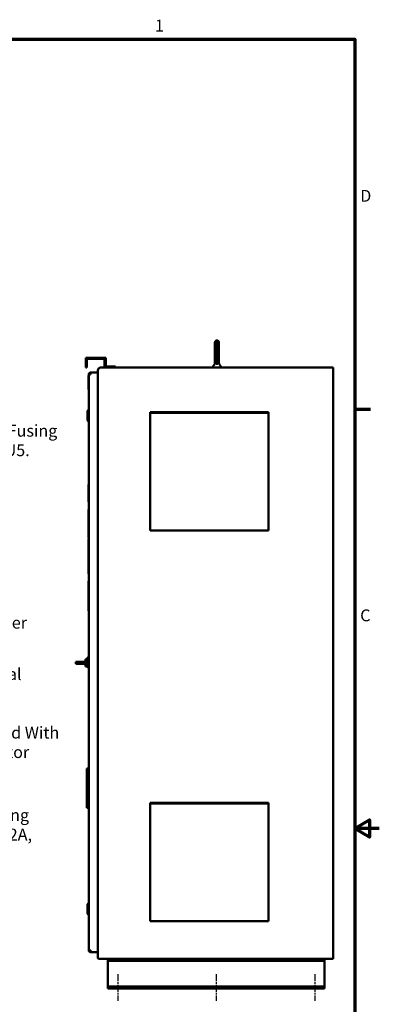
# Model space of a CAD drawing. Units: inches. Extents: x 5 to 215, y 2 to 167.
# Drawn here: x 179 to 215, y 67 to 167 of the extents above; entities that cross this region are included whole.
import ezdxf

# ---------------------------------------------------------------- set-up
doc = ezdxf.new("R2010")
doc.units = ezdxf.units.IN
doc.header["$LTSCALE"] = 10
doc.header["$MEASUREMENT"] = 0
doc.linetypes.add('CHAIN', pattern=[0.7087, 0.4724, -0.0591, 0.1181, -0.0591])
for name, color, linetype, lineweight in [('Border (ANSI)', 7, 'Continuous', 70), ('Centerline (ANSI)', 7, 'Continuous', 25), ('Symbol (ANSI)', 7, 'Continuous', 25), ('Visible (ANSI)', 7, 'Continuous', 50)]:
    doc.layers.add(name, color=color, linetype=linetype, lineweight=lineweight)
doc.styles.add('Note Text (ANSI)', font='tahoma.ttf')

# ---------------------------------------------------------------- blocks, each defined once
blk = doc.blocks.new('Borders Default Border')
at = {"layer": 'Border (ANSI)'}
blk.add_line((21.25, 12.75), (21.41, 12.75), dxfattribs=at)
at = {"layer": 'Border (ANSI)', "flags": 128}
for points in [[(0.75, 0.5), (0.75, 16.5), (21.25, 16.5), (21.25, 0.5), (0.75, 0.5)], [(21.5, 8.5), (21.25, 8.5), (21.4, 8.5866), (21.4, 8.4134), (21.25, 8.5)]]:
    blk.add_lwpolyline(points, dxfattribs=at)
at = {"layer": 'Border (ANSI)', "char_height": 0.12, "attachment_point": 7, "style": 'Note Text (ANSI)'}
for s, insert in [('1', (19.2229, 16.54)), ('D', (21.306, 14.815)), ('C', (21.3057, 10.5629))]:
    blk.add_mtext(s, dxfattribs=dict(at, insert=insert))

msp = doc.modelspace()

# ---------------------------------------------------------------- linework, layer by layer
at = {"layer": 'Centerline (ANSI)', "linetype": 'CHAIN', "ltscale": 0.149197}
for p, q in [((188.452, 70.225), (188.452, 67.537)), ((198.452, 70.225), (198.452, 67.537)), ((208.452, 70.225), (208.452, 67.537))]:
    msp.add_line(p, q, dxfattribs=at)
at = {"layer": 'Visible (ANSI)'}
for p, q in [((198.316, 134.259), (198.316, 132.342)), ((198.523, 134.478), (198.523, 132.096)), ((198.729, 133.45), (198.729, 134.259)), ((198.729, 133.45), (198.729, 133.45)), ((198.729, 133.434), (198.729, 133.45)), ((198.729, 133.383), (198.729, 133.434)), ((198.729, 133.434), (198.729, 133.434)), ((198.729, 133.38), (198.729, 133.383)), ((198.729, 133.383), (198.729, 133.383)), ((198.729, 133.377), (198.729, 133.38)), ((198.729, 133.38), (198.729, 133.38)), ((198.729, 133.374), (198.729, 133.377)), ((198.729, 133.088), (198.729, 133.374)), ((198.729, 133.086), (198.729, 133.088)), ((198.729, 133.079), (198.729, 133.086)), ((198.729, 133.073), (198.729, 133.079)), ((198.729, 133.079), (198.729, 133.079)), ((198.729, 132.342), (198.729, 133.073)), ((185.231, 131.711), (185.231, 132.711)), ((185.231, 132.711), (187.231, 132.711)), ((187.127, 132.607), (185.335, 132.607)), ((185.335, 132.607), (185.335, 131.711)), ((187.127, 131.711), (187.127, 132.607)), ((187.231, 132.711), (187.231, 131.815)), ((187.231, 131.815), (188.231, 131.815)), ((188.231, 131.815), (188.231, 131.711)), ((198.088, 131.767), (198.088, 131.711)), ((198.106, 131.822), (198.273, 132.04)), ((198.106, 131.822), (198.109, 131.826)), ((198.109, 131.826), (198.118, 131.837)), ((198.156, 131.887), (198.186, 131.927)), ((198.316, 132.342), (198.316, 132.306)), ((198.316, 132.168), (198.316, 132.306)), ((198.729, 132.306), (198.729, 132.342)), ((198.729, 132.306), (198.729, 132.168)), ((198.772, 132.04), (198.891, 131.885)), ((198.913, 131.856), (198.917, 131.851)), ((198.917, 131.851), (198.928, 131.836)), ((198.928, 131.836), (198.939, 131.822)), ((198.958, 131.767), (198.958, 131.711)), ((185.335, 131.711), (185.231, 131.711)), ((185.504, 130.898), (185.504, 129.502)), ((185.504, 130.898), (185.509, 130.898)), ((185.509, 131.011), (185.703, 131.011)), ((185.509, 72.676), (185.509, 131.011)), ((185.703, 131.205), (185.703, 131.011)), ((185.703, 131.205), (186.436, 131.205)), ((186.436, 71.928), (186.436, 131.428)), ((186.719, 131.711), (210.327, 131.711)), ((188.231, 131.711), (187.127, 131.711)), ((210.327, 131.711), (210.327, 71.787)), ((185.504, 129.502), (185.509, 129.502)), ((185.384, 127.337), (185.444, 127.397)), ((185.384, 127.332), (185.444, 127.392)), ((185.384, 127.332), (185.384, 127.337)), ((185.384, 126.35), (185.384, 127.332)), ((185.444, 127.397), (185.444, 127.392)), ((185.509, 127.397), (185.444, 127.397)), ((185.444, 127.392), (185.444, 126.29)), ((185.509, 127.392), (185.444, 127.392)), ((191.747, 127.19), (191.747, 127.161)), ((191.747, 127.19), (203.747, 127.19)), ((191.747, 127.138), (191.747, 127.161)), ((191.747, 127.138), (191.747, 127.13)), ((191.747, 127.106), (191.747, 127.13)), ((191.747, 127.13), (203.747, 127.13)), ((191.747, 115.336), (191.747, 127.106)), ((203.747, 127.161), (203.747, 127.19)), ((203.747, 127.161), (203.747, 127.138)), ((203.747, 127.13), (203.747, 127.138)), ((203.747, 127.13), (203.747, 127.106)), ((203.747, 127.106), (203.747, 115.336)), ((185.384, 126.35), (185.444, 126.29)), ((185.509, 126.29), (185.444, 126.29)), ((185.499, 119.871), (185.509, 119.871)), ((185.499, 118.101), (185.499, 119.871)), ((185.499, 118.101), (185.509, 118.101)), ((185.504, 117.195), (185.504, 117.32)), ((185.509, 117.32), (185.504, 117.32)), ((185.504, 114.57), (185.504, 117.195)), ((191.747, 115.336), (191.747, 115.19)), ((191.747, 115.19), (203.747, 115.19)), ((203.747, 115.19), (203.747, 115.336)), ((185.502, 114.312), (185.502, 110.812)), ((185.502, 114.312), (185.509, 114.312)), ((185.504, 114.445), (185.504, 114.57)), ((185.504, 114.445), (185.509, 114.445)), ((185.502, 110.812), (185.509, 110.812)), ((185.509, 110.075), (185.499, 110.075)), ((185.499, 110.075), (185.499, 107.078)), ((185.509, 107.078), (185.499, 107.078)), ((184.188, 101.887), (184.541, 101.887)), ((184.188, 101.707), (184.188, 101.887)), ((185.128, 101.887), (184.541, 101.887)), ((185.188, 101.947), (185.188, 102.172)), ((185.357, 102.172), (185.188, 102.172)), ((185.188, 101.827), (185.188, 101.767)), ((185.357, 101.413), (185.357, 102.275)), ((185.36, 102.282), (185.477, 102.399)), ((185.477, 102.399), (185.477, 101.289)), ((185.504, 102.399), (185.477, 102.399)), ((184.541, 101.707), (184.188, 101.707)), ((185.128, 101.707), (184.541, 101.707)), ((185.188, 101.422), (185.188, 101.647)), ((185.357, 101.422), (185.188, 101.422)), ((185.36, 101.406), (185.477, 101.289)), ((185.504, 101.289), (185.477, 101.289)), ((185.303, 91.097), (185.303, 87.097)), ((185.509, 91.097), (185.303, 91.097)), ((185.303, 87.097), (185.509, 87.097)), ((191.747, 87.605), (191.747, 87.576)), ((191.747, 87.605), (203.747, 87.605)), ((191.747, 87.553), (191.747, 87.576)), ((191.747, 87.553), (191.747, 87.545)), ((191.747, 87.521), (191.747, 87.545)), ((191.747, 87.545), (203.747, 87.545)), ((191.747, 75.751), (191.747, 87.521)), ((203.747, 87.576), (203.747, 87.605)), ((203.747, 87.576), (203.747, 87.553)), ((203.747, 87.545), (203.747, 87.553)), ((203.747, 87.545), (203.747, 87.521)), ((203.747, 87.521), (203.747, 75.751)), ((185.384, 77.332), (185.444, 77.392)), ((185.384, 76.35), (185.384, 77.332)), ((185.444, 77.392), (185.444, 76.29)), ((185.509, 77.392), (185.444, 77.392)), ((185.384, 76.35), (185.444, 76.29)), ((185.509, 76.29), (185.444, 76.29)), ((191.747, 75.751), (191.747, 75.605)), ((191.747, 75.605), (203.747, 75.605)), ((203.747, 75.605), (203.747, 75.751)), ((185.703, 72.676), (185.509, 72.676)), ((185.703, 72.676), (185.703, 72.482)), ((185.703, 72.482), (186.436, 72.482)), ((210.327, 71.787), (186.577, 71.787)), ((187.452, 71.787), (187.452, 71.6)), ((187.452, 71.6), (187.452, 71.475)), ((209.452, 71.6), (187.452, 71.6)), ((187.452, 71.475), (187.452, 69.1)), ((209.452, 71.6), (209.452, 71.787)), ((209.452, 71.475), (209.452, 71.6)), ((209.452, 69.1), (209.452, 71.475)), ((187.452, 69.1), (187.452, 68.975)), ((187.452, 68.975), (187.452, 68.787)), ((209.452, 68.975), (187.452, 68.975)), ((209.452, 68.975), (209.452, 69.1)), ((209.452, 68.787), (209.452, 68.975)), ((209.452, 68.787), (187.452, 68.787))]:
    msp.add_line(p, q, dxfattribs=at)
for centre, radius, start, end in [((198.535, 134.259), 0.219, 93.22262, 180), ((198.51, 134.259), 0.219, 0, 86.77738), ((198.178, 131.767), 0.09, 142.57157, 180.00013), ((198.519, 132.306), 0.21, 165.16489, 194.83507), ((198.526, 132.306), 0.21, 180, 268.43906), ((198.519, 132.306), 0.21, 226.77795, 226.77823), ((198.526, 132.306), 0.21, 269.03147, 269.0358), ((198.519, 132.306), 0.21, 270.96265, 270.96807), ((198.519, 132.306), 0.21, 271.52412, 0), ((198.868, 131.767), 0.09, 359.99962, 37.42811), ((185.703, 131.011), 0.194, 90, 180), ((185.703, 131.011), 0.097, 90, 180), ((186.719, 131.428), 0.283, 90, 180), ((185.128, 101.827), 0.06, 0, 90), ((185.367, 102.275), 0.01, 135, 179.99999), ((185.504, 102.395), 0.0043, 360, 90), ((185.128, 101.767), 0.06, 270, 0), ((185.367, 101.413), 0.01, 180.00001, 225), ((185.504, 101.293), 0.0043, 270, 0), ((185.703, 72.676), 0.194, 180, 270), ((185.703, 72.676), 0.097, 180, 270), ((186.577, 71.928), 0.141, 180, 270)]:
    msp.add_arc(centre, radius, start, end, dxfattribs=at)
msp.add_ellipse((184.541, 101.797), major_axis=(0, -0.09), ratio=0.470588, start_param=0, end_param=3.141593, dxfattribs=at)
for points in [[(198.729, 133.374), (198.729, 133.383), (198.729, 133.4), (198.729, 133.425), (198.729, 133.442), (198.729, 133.45)], [(198.729, 133.073), (198.729, 133.074), (198.729, 133.076), (198.729, 133.078), (198.729, 133.079)], [(198.273, 132.04), (198.275, 132.042), (198.276, 132.044), (198.278, 132.047)], [(198.278, 132.047), (198.281, 132.051), (198.284, 132.055), (198.286, 132.059)], [(198.286, 132.059), (198.293, 132.07), (198.299, 132.083), (198.303, 132.095)], [(198.316, 132.342), (198.316, 132.34), (198.316, 132.334), (198.317, 132.327), (198.317, 132.321), (198.317, 132.319)], [(198.316, 132.166), (198.316, 132.166), (198.316, 132.167), (198.316, 132.168)], [(198.509, 132.098), (198.497, 132.1), (198.474, 132.105), (198.44, 132.119), (198.409, 132.139), (198.381, 132.165), (198.357, 132.196), (198.337, 132.233), (198.323, 132.274), (198.318, 132.303), (198.317, 132.319)], [(198.728, 132.319), (198.727, 132.303), (198.722, 132.274), (198.708, 132.233), (198.689, 132.196), (198.664, 132.165), (198.636, 132.139), (198.605, 132.119), (198.572, 132.105), (198.548, 132.1), (198.536, 132.098)], [(198.728, 132.319), (198.728, 132.321), (198.729, 132.327), (198.729, 132.334), (198.729, 132.34), (198.729, 132.342)], [(198.729, 132.168), (198.729, 132.159), (198.73, 132.151), (198.731, 132.143)], [(198.742, 132.096), (198.747, 132.083), (198.752, 132.071), (198.759, 132.06)], [(198.767, 132.048), (198.769, 132.045), (198.771, 132.042), (198.772, 132.04)], [(198.769, 132.045), (198.77, 132.043), (198.771, 132.041), (198.772, 132.04)]]:
    msp.add_open_spline(points, degree=3, dxfattribs=at)
for points, knots in [([(198.729, 133.086), (198.729, 133.086), (198.729, 133.085), (198.729, 133.082), (198.729, 133.08), (198.729, 133.079)], [0.1916401, 0.1916401, 0.1916401, 0.1916401, 0.3333333, 0.6666667, 1, 1, 1, 1]), ([(198.118, 131.837), (198.118, 131.837), (198.121, 131.842), (198.132, 131.855), (198.147, 131.875), (198.156, 131.887)], [0.2857143, 0.2857143, 0.2857143, 0.2857143, 0.2857143, 0.4285714, 0.5714286, 0.5714286, 0.5714286, 0.5714286]), ([(198.303, 132.095), (198.306, 132.101), (198.31, 132.116), (198.315, 132.139), (198.316, 132.157), (198.316, 132.166)], [0.4667903, 0.4667903, 0.4667903, 0.4667903, 0.6, 0.8, 0.9881961, 0.9881961, 0.9881961, 0.9881961]), ([(198.523, 132.097), (198.523, 132.096), (198.518, 132.097), (198.514, 132.098), (198.51, 132.098), (198.509, 132.098)], [0.0014292, 0.0014292, 0.0014292, 0.0014292, 0.3333333, 0.6666667, 1, 1, 1, 1]), ([(198.523, 132.097), (198.523, 132.096), (198.527, 132.097), (198.532, 132.098), (198.535, 132.098), (198.536, 132.098)], [0.001795, 0.001795, 0.001795, 0.001795, 0.3333333, 0.6666667, 1, 1, 1, 1]), ([(198.729, 132.168), (198.729, 132.164), (198.729, 132.156), (198.73, 132.145), (198.732, 132.133), (198.735, 132.119), (198.739, 132.105), (198.744, 132.09), (198.751, 132.074), (198.759, 132.059), (198.766, 132.049), (198.769, 132.045)], [0, 0, 0, 0, 0.1111111, 0.2222222, 0.3333333, 0.4444444, 0.5555556, 0.6666667, 0.7777778, 0.8888889, 0.9696995, 0.9696995, 0.9696995, 0.9696995]), ([(198.891, 131.885), (198.9, 131.874), (198.907, 131.864), (198.913, 131.856), (198.913, 131.856)], [0.4285714, 0.4285714, 0.4285714, 0.4285714, 0.5714286, 0.5714286, 0.5714286, 0.5714286, 0.5714286]), ([(185.128, 101.887), (185.136, 101.887), (185.144, 101.889), (185.159, 101.895), (185.165, 101.899), (185.176, 101.91), (185.181, 101.917), (185.187, 101.932), (185.188, 101.94), (185.188, 101.947)], [0.4823001, 0.4823001, 0.4823001, 0.4823001, 0.5394021, 0.5394021, 0.5965041, 0.5965041, 0.6577969, 0.6577969, 0.7190898, 0.7190898, 0.7190898, 0.7190898]), ([(185.188, 101.647), (185.188, 101.655), (185.187, 101.663), (185.181, 101.678), (185.176, 101.685), (185.165, 101.695), (185.159, 101.7), (185.144, 101.706), (185.136, 101.707), (185.128, 101.707)], [0.2455105, 0.2455105, 0.2455105, 0.2455105, 0.3068033, 0.3068033, 0.3680962, 0.3680962, 0.4251982, 0.4251982, 0.4823001, 0.4823001, 0.4823001, 0.4823001])]:
    msp.add_open_spline(points, degree=3, knots=knots, dxfattribs=at)

# ---------------------------------------------------------------- block references
at = {"xscale": 10, "yscale": 10, "zscale": 10}
msp.add_blockref('Borders Default Border', (0, 0), dxfattribs=at)

# ---------------------------------------------------------------- texts
at = {"layer": 'Symbol (ANSI)', "char_height": 1.2, "attachment_point": 1, "style": 'Note Text (ANSI)'}
for s, insert, width, line_spacing_factor in [('{\\fTahoma|b0|i0;XFMR. Fusing \\P\\fTahoma|b0|i0;FU4, FU5. }', (172.256, 125.916), 10.37115, 0.987884), ('Transformer\\P \\P   (XFMR) ', (169.726, 106.464), 9.46191, 0.493942), ('{\\fTahoma|b0|i0;Terminal Block \\P\\fTahoma|b0|i0;   (TB) \\P\\fTahoma|b0|i0;Supplied With \\P\\fTahoma|b0|i0;Contactor \\P\\fTahoma|b0|i0;Option.}', (171.819, 101.251), 11.21329, 0.987884), ('{\\fTahoma|b0|i0;Trap Fusing\\P\\fTahoma|b0|i0;FU1A, FU2A, FU3A}', (170.503, 86.96), 13.54619, 0.987884)]:
    msp.add_mtext(s, dxfattribs=dict(at, insert=insert, width=width, line_spacing_factor=line_spacing_factor))

doc.saveas('drawing.dxf')
